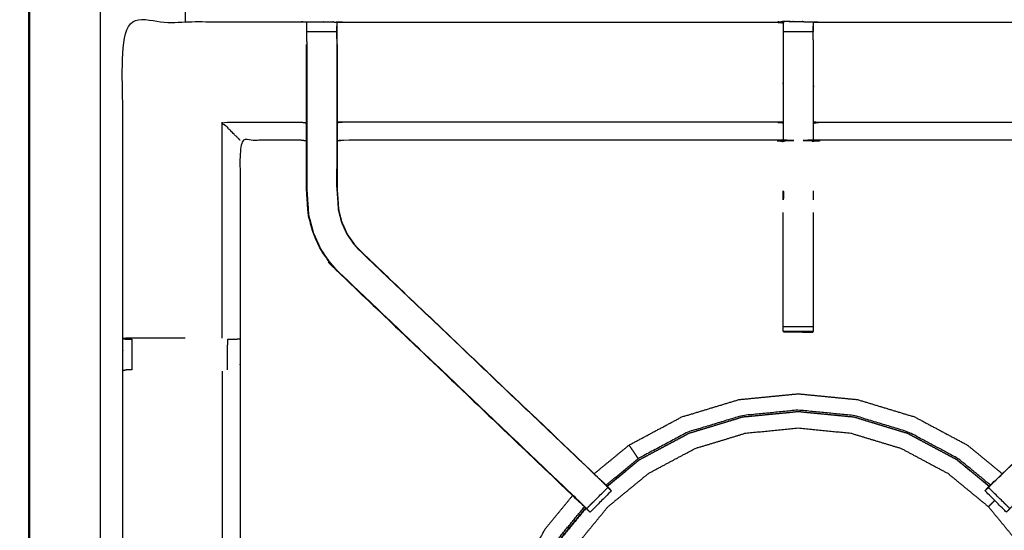
# Model space of a CAD drawing. Units: millimetres. Extents: x -20 to 252, y 0 to 200.
# Drawn here: x 0 to 20, y 155 to 166 of the extents above; entities that cross this region are included whole.
import ezdxf

# ---------------------------------------------------------------- set-up
doc = ezdxf.new("R2010")
doc.units = ezdxf.units.MM
doc.header["$MEASUREMENT"] = 0
doc.layers.add('PROIEZIONI 2D$Visible$Curves', color=7, linetype='Continuous', true_color=0x000000)
doc.layers.add('PROIEZIONI 2D$Visible$SceneSilhouetteCurves', color=7, linetype='Continuous', lineweight=50, true_color=0x000000)

msp = doc.modelspace()

# ---------------------------------------------------------------- linework, layer by layer
at = {"layer": 'PROIEZIONI 2D$Visible$Curves', "color": 18, "true_color": 0x000000}
msp.add_open_spline([(13.766, 136.52), (6.983, 136.52), (0.2, 136.52), (0.156, 136.527), (0.112, 136.533), (0.081, 136.552), (0.05, 136.57), (0.031, 136.602), (0.012, 136.633), (0.006, 136.677), (0, 136.72), (0, 166.482), (0, 196.243), (0.006, 196.287), (0.012, 196.331), (0.031, 196.362), (0.05, 196.393), (0.081, 196.412), (0.112, 196.431), (0.156, 196.437), (0.2, 196.443), (14.545, 196.443), (28.89, 196.443), (30.693, 196.443), (32.495, 196.443), (45.676, 196.443), (58.858, 196.443), (60.243, 196.443), (61.628, 196.443), (74.435, 196.443), (87.241, 196.443), (89.084, 196.443), (90.927, 196.443), (98.632, 196.443), (106.338, 196.443), (108.158, 196.443), (109.979, 196.443)], degree=2, knots=[38.527153, 38.527153, 38.527153, 39, 39, 40, 40, 41, 41, 42, 42, 43, 43, 44, 44, 45, 45, 46, 46, 47, 47, 48, 48, 49, 49, 50, 50, 51, 51, 52, 52, 53, 53, 54, 54, 55, 55, 56, 56, 56], dxfattribs=at)
at = {"layer": 'PROIEZIONI 2D$Visible$Curves', "color": 18, "lineweight": -3, "true_color": 0x000000}
for points, knots in [([(109.979, 194.5), (108.158, 194.5), (106.338, 194.5), (98.632, 194.5), (90.927, 194.5), (89.084, 194.5), (87.241, 194.5), (74.435, 194.5), (61.628, 194.5), (59.868, 194.5), (58.107, 194.5), (45.301, 194.5), (32.495, 194.5), (30.693, 194.5), (28.89, 194.5), (15.195, 194.5), (1.5, 194.5), (1.5, 166.26), (1.5, 138.02), (15.195, 138.02), (28.89, 138.02), (30.693, 138.02), (32.495, 138.02), (45.301, 138.02), (58.107, 138.02), (59.868, 138.02), (61.628, 138.02), (74.435, 138.02), (87.241, 138.02), (89.084, 138.02), (90.927, 138.02), (98.632, 138.02), (106.338, 138.02), (108.158, 138.02), (109.979, 138.02), (129.215, 138.02), (148.45, 138.02), (148.45, 166.26), (148.45, 194.5), (129.215, 194.5), (109.979, 194.5)], [-9, -9, -9, -8, -8, -7, -7, -6, -6, -5, -5, -4, -4, -3, -3, -2, -2, -1, -1, 0, 0, 1, 1, 2, 2, 3, 3, 4, 4, 5, 5, 6, 6, 7, 7, 8, 8, 9, 9, 10, 10, 11, 11, 11]), ([(1.943, 152.492), (1.954, 152.552), (1.966, 152.612), (1.966, 155.729), (1.966, 158.846), (1.965, 159.187), (1.964, 159.528), (1.965, 162.851), (1.966, 166.174), (3.834, 166.174), (5.701, 166.174), (5.765, 166.175), (5.829, 166.176), (6.143, 166.173), (6.456, 166.169), (6.52, 166.166), (6.584, 166.164), (11.144, 166.164), (15.704, 166.164), (15.768, 166.176), (15.832, 166.187), (16.143, 166.18), (16.453, 166.172), (16.517, 166.168), (16.58, 166.164), (21.14, 166.164), (25.7, 166.164), (25.764, 166.166), (25.828, 166.169), (26.142, 166.173), (26.456, 166.176), (26.52, 166.175), (26.583, 166.174), (28.451, 166.174), (30.318, 166.174), (30.319, 162.851), (30.321, 159.528), (30.319, 159.187), (30.318, 158.846), (30.318, 155.729), (30.318, 152.612), (30.322, 152.55), (30.326, 152.488)], [-3, -3, -3, -2, -2, -1, -1, 0, 0, 1, 1, 2, 2, 3, 3, 4, 4, 5, 5, 6, 6, 7, 7, 8, 8, 9, 9, 10, 10, 11, 11, 12, 12, 13, 13, 14, 14, 15, 15, 16, 16, 17, 17, 17.975434, 17.975434, 17.975434]), ([(5.828, 165.759), (5.828, 165.759), (5.828, 165.759), (5.828, 165.817), (5.828, 165.874), (5.828, 165.923), (5.828, 165.972), (5.828, 166.013), (5.828, 166.053), (5.828, 166.068), (5.828, 166.084), (5.828, 166.13), (5.829, 166.176)], [316.996804, 316.996804, 316.996804, 317, 317, 318, 318, 319, 319, 320, 320, 321, 321, 322, 322, 322]), ([(15.828, 166.152), (15.826, 165.954), (15.824, 165.756), (15.824, 165.365), (15.824, 164.974), (15.824, 164.722), (15.824, 164.469), (15.824, 164.257), (15.824, 164.045), (15.824, 163.904), (15.824, 163.764), (15.824, 163.717), (15.824, 163.67), (15.824, 163.667), (15.824, 163.663), (15.764, 163.675), (15.704, 163.687), (11.144, 163.687), (6.584, 163.687), (6.524, 163.679), (6.463, 163.671)], [260.001124, 260.001124, 260.001124, 261, 261, 262, 262, 263, 263, 264, 264, 265, 265, 266, 266, 267, 267, 268, 268, 269, 269, 270, 270, 270]), ([(6.456, 166.169), (6.457, 166.126), (6.457, 166.084), (6.457, 166.068), (6.457, 166.053), (6.457, 166.013), (6.457, 165.972), (6.457, 165.923), (6.457, 165.874), (6.457, 165.817), (6.457, 165.759), (6.457, 165.759), (6.457, 165.759)], [277, 277, 277, 278, 278, 279, 279, 280, 280, 281, 281, 282, 282, 282.00664, 282.00664, 282.00664]), ([(15.831, 166.165), (15.831, 166.176), (15.832, 166.186), (15.831, 166.175), (15.829, 166.164)], [258.7894069, 258.7894069, 258.7894069, 259, 259, 259.6496765, 259.6496765, 259.6496765]), ([(6.463, 165.698), (6.463, 165.727), (6.463, 165.756), (6.461, 165.92), (6.458, 166.084)], [275.9242267, 275.9242267, 275.9242267, 276, 276, 276.7938246, 276.7938246, 276.7938246]), ([(25.821, 163.671), (25.761, 163.679), (25.7, 163.687), (21.14, 163.687), (16.58, 163.687), (16.52, 163.675), (16.46, 163.663), (16.46, 163.667), (16.46, 163.67), (16.46, 163.717), (16.46, 163.764), (16.46, 163.904), (16.46, 164.045), (16.46, 164.257), (16.46, 164.469), (16.46, 164.722), (16.46, 164.974), (16.46, 165.365), (16.46, 165.756), (16.457, 165.921), (16.455, 166.085)], [307, 307, 307, 308, 308, 309, 309, 310, 310, 311, 311, 312, 312, 313, 313, 314, 314, 315, 315, 316, 316, 316.791176, 316.791176, 316.791176]), ([(16.455, 166.085), (16.455, 166.085), (16.455, 166.085), (16.455, 166.069), (16.455, 166.053), (16.455, 166.013), (16.455, 165.973)], [317.999992, 317.999992, 317.999992, 318, 318, 319, 319, 319.999734, 319.999734, 319.999734]), ([(5.828, 165.759), (5.828, 165.373), (5.828, 164.987), (5.828, 164.743), (5.828, 164.499), (5.828, 164.255), (5.828, 164.011), (5.828, 163.853), (5.828, 163.695), (5.828, 163.189), (5.828, 162.683), (5.835, 162.572), (5.843, 162.46), (5.854, 162.292), (5.865, 162.124), (5.89, 162.029), (5.915, 161.934), (5.94, 161.839), (5.965, 161.744), (6.041, 161.577), (6.117, 161.41), (6.207, 161.277), (6.297, 161.145), (6.371, 161.058), (6.446, 160.971)], [0, 0, 0, 1, 1, 2, 2, 3, 3, 4, 4, 5, 5, 6, 6, 7, 7, 8, 8, 9, 9, 10, 10, 11, 11, 12, 12, 12]), ([(6.457, 165.759), (6.457, 165.373), (6.457, 164.987), (6.457, 164.743), (6.457, 164.499), (6.457, 164.255), (6.457, 164.011), (6.457, 163.853), (6.457, 163.695), (6.457, 163.199), (6.457, 162.703), (6.463, 162.608), (6.47, 162.512), (6.479, 162.369), (6.489, 162.225), (6.507, 162.157), (6.524, 162.09), (6.542, 162.023), (6.56, 161.956), (6.614, 161.837), (6.668, 161.719), (6.733, 161.623), (6.798, 161.528), (6.852, 161.464), (6.907, 161.401), (6.909, 161.403), (6.911, 161.405)], [0, 0, 0, 1, 1, 2, 2, 3, 3, 4, 4, 5, 5, 6, 6, 7, 7, 8, 8, 9, 9, 10, 10, 11, 11, 12, 12, 13, 13, 13]), ([(11.408, 156.229), (8.925, 158.598), (6.441, 160.967), (6.366, 161.054), (6.292, 161.141), (6.202, 161.274), (6.111, 161.407), (6.035, 161.574), (5.959, 161.742), (5.934, 161.837), (5.909, 161.932), (5.883, 162.028), (5.858, 162.123), (5.847, 162.291), (5.836, 162.459), (5.829, 162.571), (5.821, 162.683), (5.821, 163.193), (5.821, 163.703), (5.821, 163.857), (5.821, 164.011), (5.821, 164.255), (5.821, 164.499), (5.821, 164.743), (5.821, 164.987), (5.821, 165.342), (5.821, 165.698)], [303.031882, 303.031882, 303.031882, 304, 304, 305, 305, 306, 306, 307, 307, 308, 308, 309, 309, 310, 310, 311, 311, 312, 312, 313, 313, 314, 314, 315, 315, 316, 316, 316]), ([(6.463, 165.698), (6.463, 165.342), (6.463, 164.987), (6.463, 164.743), (6.463, 164.499), (6.463, 164.255), (6.463, 164.011), (6.463, 163.857), (6.463, 163.703), (6.463, 163.203), (6.463, 162.704), (6.47, 162.608), (6.476, 162.513), (6.486, 162.369), (6.495, 162.226), (6.513, 162.159), (6.53, 162.092), (6.548, 162.025), (6.566, 161.958), (6.62, 161.84), (6.673, 161.722), (6.738, 161.627), (6.803, 161.532), (6.857, 161.468), (6.911, 161.405), (9.468, 158.967), (12.025, 156.529), (12.078, 156.473), (12.132, 156.417)], [283, 283, 283, 284, 284, 285, 285, 286, 286, 287, 287, 288, 288, 289, 289, 290, 290, 291, 291, 292, 292, 293, 293, 294, 294, 295, 295, 296, 296, 296.873586, 296.873586, 296.873586]), ([(20.152, 156.416), (20.206, 156.473), (20.26, 156.529), (22.816, 158.967), (25.373, 161.405), (25.427, 161.468), (25.482, 161.532), (25.546, 161.627), (25.611, 161.722), (25.665, 161.84), (25.718, 161.958), (25.736, 162.025), (25.754, 162.092), (25.772, 162.159), (25.789, 162.226), (25.799, 162.369), (25.808, 162.513), (25.814, 162.608), (25.821, 162.704), (25.821, 163.203), (25.821, 163.703), (25.821, 163.857), (25.821, 164.011), (25.821, 164.255), (25.821, 164.499), (25.821, 164.743), (25.821, 164.987), (25.821, 165.342), (25.821, 165.698), (25.821, 165.698), (25.821, 165.698)], [280.119435, 280.119435, 280.119435, 281, 281, 282, 282, 283, 283, 284, 284, 285, 285, 286, 286, 287, 287, 288, 288, 289, 289, 290, 290, 291, 291, 292, 292, 293, 293, 294, 294, 294.005614, 294.005614, 294.005614]), ([(4.43, 163.687), (4.426, 163.69), (4.423, 163.694), (4.377, 163.74), (4.331, 163.786), (4.19, 163.927), (4.049, 164.068), (4.875, 164.068), (5.701, 164.068), (5.761, 164.06), (5.821, 164.053)], [0, 0, 0, 1, 1, 2, 2, 3, 3, 4, 4, 5, 5, 5]), ([(15.824, 164.045), (15.764, 164.056), (15.704, 164.068), (11.144, 164.068), (6.584, 164.068), (6.524, 164.06), (6.463, 164.053)], [0, 0, 0, 1, 1, 2, 2, 3, 3, 3]), ([(16.46, 164.045), (16.52, 164.056), (16.58, 164.068), (21.14, 164.068), (25.7, 164.068), (25.761, 164.06), (25.821, 164.053)], [0, 0, 0, 1, 1, 2, 2, 3, 3, 3]), ([(5.821, 163.671), (5.761, 163.679), (5.701, 163.687), (5.065, 163.687), (4.43, 163.687), (4.43, 161.612), (4.43, 159.538), (4.43, 159.187), (4.43, 158.836), (4.43, 155.724), (4.43, 152.612), (4.441, 152.552), (4.453, 152.492), (4.453, 152.492), (4.452, 152.492)], [-3, -3, -3, -2, -2, -1, -1, 0, 0, 1, 1, 2, 2, 3, 3, 3.138863, 3.138863, 3.138863]), ([(5.828, 163.086), (5.828, 163.086), (5.828, 163.086), (5.829, 162.889), (5.83, 162.693)], [204.9998206, 204.9998206, 204.9998206, 205, 205, 205.9994346, 205.9994346, 205.9994346]), ([(6.456, 162.706), (6.456, 162.706), (6.456, 162.706), (6.456, 162.896), (6.457, 163.086), (6.457, 163.086), (6.457, 163.086)], [232.999733, 232.999733, 232.999733, 233, 233, 234, 234, 234.000724, 234.000724, 234.000724]), ([(15.829, 162.623), (15.831, 162.599), (15.832, 162.576), (15.831, 162.505), (15.829, 162.434)], [239, 239, 239, 240, 240, 241, 241, 241]), ([(5.853, 162.299), (5.854, 162.294), (5.855, 162.289), (5.859, 162.211), (5.864, 162.133), (5.864, 162.133), (5.864, 162.132)], [207.86272, 207.86272, 207.86272, 208, 208, 209, 209, 209.009674, 209.009674, 209.009674]), ([(15.829, 159.67), (15.829, 159.686), (15.829, 159.701), (15.829, 159.737), (15.829, 159.774), (15.829, 159.827), (15.829, 159.881), (15.829, 159.944), (15.829, 160.007), (15.829, 161.089), (15.829, 162.171)], [245, 245, 245, 246, 246, 247, 247, 248, 248, 249, 249, 249.587576, 249.587576, 249.587576]), ([(16.455, 162.171), (16.455, 161.089), (16.455, 160.007), (16.455, 159.944), (16.455, 159.881), (16.455, 159.827), (16.455, 159.774), (16.455, 159.737), (16.455, 159.701), (16.455, 159.687), (16.455, 159.672)], [326.412515, 326.412515, 326.412515, 327, 327, 328, 328, 329, 329, 330, 330, 330.937741, 330.937741, 330.937741]), ([(6.441, 160.967), (6.444, 160.969), (6.446, 160.971), (8.991, 158.545), (11.535, 156.119), (11.58, 156.074), (11.625, 156.03), (11.663, 155.992), (11.7, 155.954), (11.924, 156.177), (12.147, 156.401), (12.109, 156.439), (12.071, 156.476), (12.026, 156.521), (11.98, 156.566), (9.443, 158.983), (6.907, 161.401)], [0, 0, 0, 1, 1, 2, 2, 3, 3, 4, 4, 5, 5, 6, 6, 7, 7, 8, 8, 8]), ([(25.843, 160.967), (25.841, 160.969), (25.838, 160.971), (23.294, 158.545), (20.749, 156.119), (20.704, 156.074), (20.659, 156.03), (20.622, 155.992), (20.584, 155.954), (20.36, 156.177), (20.137, 156.401), (20.175, 156.439), (20.213, 156.476), (20.259, 156.521), (20.304, 156.566), (22.841, 158.983), (25.378, 161.401)], [0, 0, 0, 1, 1, 2, 2, 3, 3, 4, 4, 5, 5, 6, 6, 7, 7, 8, 8, 8]), ([(6.441, 160.967), (9.024, 158.503), (11.606, 156.039), (11.687, 155.963), (11.768, 155.886)], [215, 215, 215, 216, 216, 217, 217, 217]), ([(3.278, 159.535), (3.204, 159.535), (3.13, 159.535), (2.752, 159.535), (2.374, 159.535), (2.17, 159.531), (1.967, 159.528)], [3.702312, 3.702312, 3.702312, 4, 4, 5, 5, 5.992308, 5.992308, 5.992308]), ([(16.455, 159.671), (16.455, 159.67), (16.455, 159.67), (16.143, 159.67), (15.831, 159.67), (15.83, 159.67), (15.829, 159.67), (15.831, 159.669), (15.832, 159.669), (16.139, 159.663), (16.445, 159.658), (16.45, 159.664), (16.454, 159.67)], [-3.034921, -3.034921, -3.034921, -3, -3, -2.003361, -2.003361, -2, -2, -1, -1, 0, 0, 0.89854, 0.89854, 0.89854]), ([(1.967, 159.527), (2.005, 159.517), (2.044, 159.508), (2.061, 159.508), (2.078, 159.508), (2.117, 159.508), (2.156, 159.508), (2.156, 159.508), (2.156, 159.508)], [6.03593, 6.03593, 6.03593, 7, 7, 8, 8, 9, 9, 9.000658, 9.000658, 9.000658]), ([(4.168, 159.508), (4.168, 159.508), (4.168, 159.508), (4.204, 159.508), (4.24, 159.508), (4.256, 159.508), (4.271, 159.508), (4.346, 159.513), (4.421, 159.519)], [15.998145, 15.998145, 15.998145, 16, 16, 17, 17, 18, 18, 19, 19, 19]), ([(2.157, 158.866), (2.156, 158.866), (2.156, 158.866), (2.117, 158.866), (2.078, 158.866), (2.06, 158.866), (2.042, 158.866), (2.004, 158.856), (1.966, 158.846)], [14.99557, 14.99557, 14.99557, 15, 15, 16, 16, 17, 17, 18, 18, 18]), ([(4.049, 158.839), (4.049, 155.726), (4.049, 152.612), (4.06, 152.552), (4.071, 152.492)], [0, 0, 0, 1, 1, 2, 2, 2]), ([(11.86, 156.687), (12.227, 156.988), (12.594, 157.289), (13.146, 157.584), (13.698, 157.879), (14.297, 158.061), (14.896, 158.243), (15.519, 158.304), (16.142, 158.365), (16.765, 158.304), (17.388, 158.243)], [11.241754, 11.241754, 11.241754, 12, 12, 13, 13, 14, 14, 15, 15, 16, 16, 16]), ([(17.388, 158.243), (17.987, 158.061), (18.586, 157.879), (19.138, 157.584), (19.691, 157.289), (20.058, 156.988), (20.425, 156.686)], [-16, -16, -16, -15, -15, -14, -14, -13.24147, -13.24147, -13.24147]), ([(12.128, 156.422), (12.47, 156.703), (12.812, 156.984), (13.33, 157.26), (13.848, 157.537), (14.411, 157.708), (14.973, 157.879), (15.557, 157.936), (16.142, 157.993), (16.727, 157.936), (17.311, 157.879), (17.874, 157.708), (18.436, 157.537), (18.954, 157.26), (19.472, 156.984), (19.814, 156.703), (20.156, 156.422)], [-13.752902, -13.752902, -13.752902, -13, -13, -12, -12, -11, -11, -10, -10, -9, -9, -8, -8, -7, -7, -6.247044, -6.247044, -6.247044]), ([(20.152, 156.418), (19.811, 156.698), (19.469, 156.979), (18.951, 157.255), (18.434, 157.532), (17.872, 157.703), (17.31, 157.873), (16.726, 157.93), (16.142, 157.988), (15.558, 157.93), (14.974, 157.873), (14.412, 157.703), (13.851, 157.532), (13.333, 157.255), (12.815, 156.979), (12.474, 156.698), (12.132, 156.418)], [0.246972, 0.246972, 0.246972, 1, 1, 2, 2, 3, 3, 4, 4, 5, 5, 6, 6, 7, 7, 7.753103, 7.753103, 7.753103]), ([(20.178, 156.447), (19.839, 156.725), (19.5, 157.004), (18.977, 157.283), (18.455, 157.562), (17.888, 157.734), (17.321, 157.906), (16.732, 157.964), (16.142, 158.022), (15.553, 157.964), (14.963, 157.906), (14.396, 157.734), (13.829, 157.562), (13.307, 157.283), (12.784, 157.004), (12.78, 157.01), (12.776, 157.016), (12.762, 157.037), (12.748, 157.059), (12.717, 157.104), (12.687, 157.15), (12.657, 157.195), (12.626, 157.24), (12.613, 157.26), (12.6, 157.28), (12.597, 157.284), (12.595, 157.287), (12.595, 157.288), (12.594, 157.288), (12.594, 157.289), (12.594, 157.289)], [9.259063, 9.259063, 9.259063, 10, 10, 11, 11, 12, 12, 13, 13, 14, 14, 15, 15, 16, 16, 17, 17, 18, 18, 19, 19, 20, 20, 21, 21, 22, 22, 23, 23, 24, 24, 24]), ([(11.946, 148.253), (11.696, 148.558), (11.446, 148.862), (11.185, 149.35), (10.924, 149.839), (10.764, 150.368), (10.603, 150.898), (10.549, 151.449), (10.494, 152), (10.549, 152.551), (10.603, 153.102), (10.764, 153.631), (10.924, 154.161), (11.185, 154.649), (11.446, 155.138), (11.797, 155.565), (12.149, 155.993), (12.576, 156.345), (13.004, 156.696), (13.493, 156.957), (13.981, 157.218), (14.511, 157.378), (15.04, 157.539), (15.591, 157.593), (16.142, 157.647), (16.693, 157.593), (17.244, 157.539), (17.774, 157.378), (18.303, 157.218), (18.792, 156.957), (19.28, 156.696), (19.708, 156.345), (20.136, 155.993), (20.487, 155.565), (20.838, 155.138), (21.099, 154.649), (21.36, 154.161), (21.521, 153.631), (21.682, 153.102), (21.736, 152.551), (21.79, 152), (21.736, 151.449), (21.682, 150.898), (21.521, 150.368), (21.36, 149.839), (21.099, 149.35), (20.838, 148.862), (20.588, 148.558), (20.339, 148.254)], [7.288574, 7.288574, 7.288574, 8, 8, 9, 9, 10, 10, 11, 11, 12, 12, 13, 13, 14, 14, 15, 15, 16, 16, 17, 17, 18, 18, 19, 19, 20, 20, 21, 21, 22, 22, 23, 23, 24, 24, 25, 25, 26, 26, 27, 27, 28, 28, 29, 29, 30, 30, 30.710849, 30.710849, 30.710849]), ([(12.106, 156.446), (12.084, 156.471), (12.061, 156.495), (12.043, 156.512), (12.025, 156.53)], [220.4918633, 220.4918633, 220.4918633, 221, 221, 221.0070392, 221.0070392, 221.0070392]), ([(20.259, 156.53), (20.241, 156.512), (20.223, 156.495), (20.187, 156.456), (20.151, 156.417), (20.11, 156.375), (20.069, 156.333)], [23.992961, 23.992961, 23.992961, 24, 24, 25, 25, 26, 26, 26]), ([(11.247, 147.923), (11.039, 148.177), (10.831, 148.43), (10.536, 148.982), (10.242, 149.534), (10.06, 150.133), (9.878, 150.732), (9.817, 151.355), (9.755, 151.978), (9.817, 152.601), (9.878, 153.224), (10.06, 153.823), (10.242, 154.422), (10.536, 154.975), (10.831, 155.527), (11.12, 155.878), (11.408, 156.23)], [3.476452, 3.476452, 3.476452, 4, 4, 5, 5, 6, 6, 7, 7, 8, 8, 9, 9, 10, 10, 10.726044, 10.726044, 10.726044]), ([(12.149, 156.399), (12.173, 156.374), (12.198, 156.35), (12.209, 156.339), (12.22, 156.327), (11.997, 156.104), (11.774, 155.88), (11.763, 155.892), (11.751, 155.903), (11.727, 155.927), (11.702, 155.952)], [297.032322, 297.032322, 297.032322, 298, 298, 299, 299, 300, 300, 301, 301, 301.966699, 301.966699, 301.966699]), ([(20.582, 155.952), (20.557, 155.927), (20.533, 155.903), (20.522, 155.892), (20.51, 155.88), (20.287, 156.104), (20.064, 156.327), (20.075, 156.339), (20.086, 156.35), (20.111, 156.374), (20.135, 156.399)], [275.033268, 275.033268, 275.033268, 276, 276, 277, 277, 278, 278, 279, 279, 279.959167, 279.959167, 279.959167]), ([(20.267, 156.125), (20.239, 156.097), (20.211, 156.069), (20.189, 156.047), (20.166, 156.024), (20.151, 156.009), (20.136, 155.993)], [34.219916, 34.219916, 34.219916, 35, 35, 36, 36, 37, 37, 37]), ([(11.495, 148.161), (11.306, 148.391), (11.117, 148.621), (10.838, 149.143), (10.559, 149.666), (10.387, 150.232), (10.214, 150.799), (10.157, 151.389), (10.099, 151.978), (10.157, 152.568), (10.214, 153.157), (10.387, 153.724), (10.559, 154.291), (10.838, 154.814), (11.117, 155.336), (11.386, 155.664), (11.656, 155.992)], [11.497586, 11.497586, 11.497586, 12, 12, 13, 13, 14, 14, 15, 15, 16, 16, 17, 17, 18, 18, 18.716772, 18.716772, 18.716772]), ([(11.686, 155.964), (11.425, 155.645), (11.163, 155.327), (10.887, 154.809), (10.61, 154.291), (10.439, 153.73), (10.269, 153.168), (10.212, 152.584), (10.154, 152), (10.212, 151.416), (10.269, 150.832), (10.439, 150.27), (10.61, 149.708), (10.887, 149.191), (11.163, 148.673), (11.354, 148.441), (11.545, 148.208)], [8.297961, 8.297961, 8.297961, 9, 9, 10, 10, 11, 11, 12, 12, 13, 13, 14, 14, 15, 15, 15.512149, 15.512149, 15.512149]), ([(10.605, 154.293), (10.882, 154.812), (11.158, 155.33), (11.42, 155.649), (11.682, 155.967)], [-16, -16, -16, -15, -15, -14.298034, -14.298034, -14.298034])]:
    msp.add_open_spline(points, degree=2, knots=knots, dxfattribs=at)
for points in [[(3.278, 166.403), (3.278, 166.289), (3.278, 166.174)], [(15.704, 166.164), (15.766, 166.158), (15.828, 166.153)], [(15.832, 166.186), (16.143, 166.179), (16.453, 166.172)], [(16.453, 166.172), (16.454, 166.129), (16.455, 166.086)], [(5.828, 165.972), (6.143, 165.972), (6.457, 165.972)], [(15.829, 165.973), (16.142, 165.973), (16.455, 165.973)], [(4.049, 159.535), (4.049, 161.801), (4.049, 164.068)], [(15.704, 163.687), (15.766, 163.674), (15.827, 163.661)], [(15.829, 162.434), (15.829, 162.528), (15.829, 162.623)], [(16.455, 162.623), (16.455, 162.529), (16.455, 162.434)], [(15.829, 159.774), (16.142, 159.774), (16.455, 159.774)], [(15.831, 159.67), (16.138, 159.664), (16.445, 159.658)], [(15.832, 159.669), (15.859, 159.669), (15.886, 159.669)], [(1.966, 159.528), (1.965, 159.528), (1.964, 159.528)], [(2.156, 159.508), (2.156, 159.187), (2.156, 158.866)], [(4.166, 158.866), (4.167, 159.187), (4.168, 159.508)], [(17.388, 158.243), (17.388, 158.243), (17.388, 158.243)], [(12.106, 156.446), (12.445, 156.725), (12.784, 157.004)], [(12.147, 156.401), (12.139, 156.41), (12.132, 156.418)], [(11.682, 155.967), (11.683, 155.968), (11.684, 155.97)]]:
    msp.add_open_spline(points, degree=2, dxfattribs=at)
at = {"layer": 'PROIEZIONI 2D$Visible$SceneSilhouetteCurves', "color": 18, "true_color": 0x000000}
msp.add_open_spline([(13.766, 136.52), (6.983, 136.52), (0.2, 136.52), (0.156, 136.527), (0.112, 136.533), (0.081, 136.552), (0.05, 136.57), (0.031, 136.602), (0.012, 136.633), (0.006, 136.677), (0, 136.72), (0, 166.482), (0, 196.243), (0.006, 196.287), (0.012, 196.331), (0.031, 196.362), (0.05, 196.393), (0.081, 196.412), (0.112, 196.431), (0.156, 196.437), (0.2, 196.443), (14.545, 196.443), (28.89, 196.443), (30.693, 196.443), (32.495, 196.443), (45.676, 196.443), (58.858, 196.443), (60.243, 196.443), (61.628, 196.443), (74.435, 196.443), (87.241, 196.443), (89.084, 196.443), (90.927, 196.443), (98.632, 196.443), (106.338, 196.443), (108.158, 196.443), (109.979, 196.443)], degree=2, knots=[38.527153, 38.527153, 38.527153, 39, 39, 40, 40, 41, 41, 42, 42, 43, 43, 44, 44, 45, 45, 46, 46, 47, 47, 48, 48, 49, 49, 50, 50, 51, 51, 52, 52, 53, 53, 54, 54, 55, 55, 56, 56, 56], dxfattribs=at)

doc.saveas('drawing.dxf')
